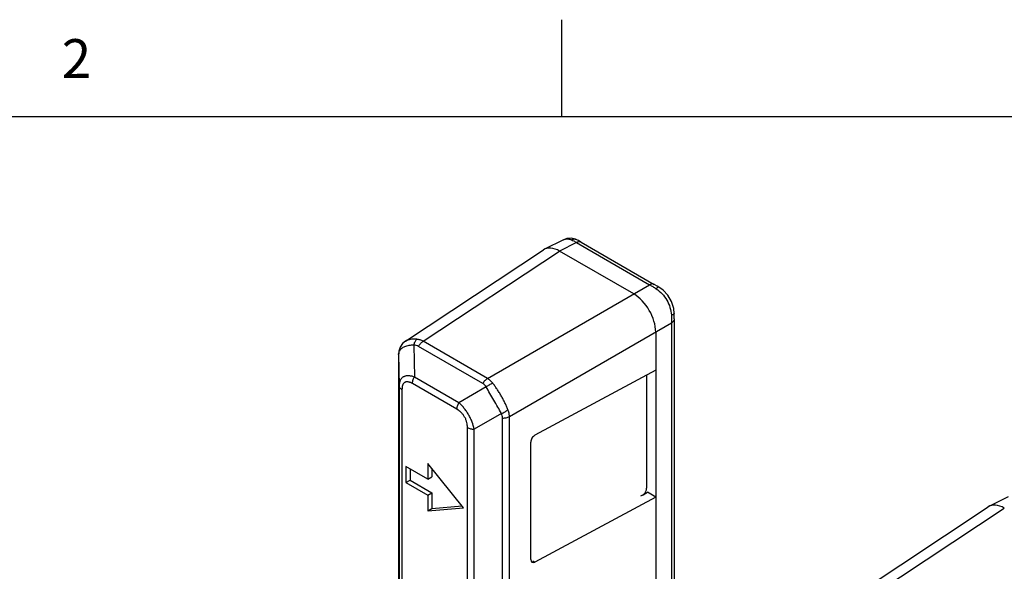
# Model space of a CAD drawing. Units: inches. Extents: x 0.7 to 21.3, y 0.5 to 16.
# Drawn here: x 17.1 to 19.6, y 14.6 to 16 of the extents above; entities that cross this region are included whole.
import ezdxf

# ---------------------------------------------------------------- set-up
doc = ezdxf.new("R2010")
doc.units = ezdxf.units.IN
doc.header["$LTSCALE"] = 1.21
doc.header["$MEASUREMENT"] = 0
doc.layers.get('0').update_dxf_attribs({"linetype": 'CONTINUOUS'})
doc.styles.add('TEXTSTYLE_2', font='txt', dxfattribs={"width": 0.8})

msp = doc.modelspace()

# ---------------------------------------------------------------- linework, layer by layer
at = {"color": 7, "linetype": 'CONTINUOUS'}
for p, q in [((18.507, 15.75), (18.507, 16)), ((21.05, 15.75), (0.964, 15.75)), ((18.5113, 15.4335), (18.463, 15.4094)), ((18.5454, 15.4265), (18.5015, 15.4046)), ((18.5114, 15.4335), (18.515, 15.435)), ((18.5114, 15.4335), (18.5114, 15.4335)), ((18.5423, 15.4354), (18.5314, 15.4377)), ((18.548, 15.4327), (18.5423, 15.4354)), ((18.5454, 15.4265), (18.7334, 15.318)), ((18.5501, 15.4315), (18.548, 15.4327)), ((18.5573, 15.4274), (18.7453, 15.3189)), ((18.1046, 15.1727), (18.4602, 15.4077)), ((18.1501, 15.1724), (18.5015, 15.4046)), ((18.6925, 15.2944), (18.5015, 15.4046)), ((18.3157, 15.0768), (18.7334, 15.318)), ((18.7573, 15.3119), (18.7529, 15.3145)), ((18.3722, 14.9789), (18.79, 15.2201)), ((18.79, 15.2201), (18.79, 13.9072)), ((18.7967, 15.2299), (18.7967, 13.917)), ((18.7491, 15.1964), (18.7491, 13.8818)), ((18.1046, 15.1727), (18.1045, 15.1727)), ((18.3157, 15.0768), (18.1501, 15.1724)), ((18.0875, 15.1468), (18.0869, 15.1405)), ((18.1262, 15.1626), (18.1275, 15.0806)), ((18.3036, 15.0636), (18.138, 15.1592)), ((18.0869, 15.1399), (18.0869, 15.1405)), ((18.0869, 15.1382), (18.0869, 15.1405)), ((18.0869, 15.1399), (18.0882, 15.0579)), ((18.0869, 15.1382), (18.0869, 15.1325)), ((18.0869, 15.1325), (18.0869, 15.1299)), ((18.0869, 15.1296), (18.0869, 15.1299)), ((18.0869, 15.1299), (18.0869, 13.701)), ((18.0869, 15.1296), (18.0869, 13.7007)), ((18.7491, 15.0984), (18.4381, 14.931)), ((18.2421, 15.0144), (18.1275, 15.0806)), ((18.7257, 15.0859), (18.7257, 14.7949)), ((18.0882, 15.0579), (18.0882, 13.6584)), ((18.0955, 15.048), (18.0955, 13.6484)), ((18.2372, 14.9974), (18.1225, 15.0636)), ((18.3126, 15.0551), (18.2421, 15.0144)), ((18.3518, 14.987), (18.2814, 14.9464)), ((18.3547, 13.6751), (18.3547, 14.975)), ((18.3722, 13.6789), (18.3722, 14.9789)), ((18.2642, 13.68), (18.2642, 14.9506)), ((18.2814, 13.6758), (18.2814, 14.9464)), ((18.4271, 14.6107), (18.4271, 14.9128)), ((18.1057, 14.8502), (18.1057, 14.8093)), ((18.1622, 14.8175), (18.1057, 14.8502)), ((18.1163, 14.844), (18.1163, 14.8155)), ((18.1622, 14.8583), (18.1622, 14.8175)), ((18.2541, 14.7441), (18.1622, 14.8583)), ((18.1728, 14.8451), (18.1728, 14.8236)), ((18.1057, 14.8093), (18.1163, 14.8155)), ((18.1163, 14.8155), (18.1728, 14.7828)), ((18.1622, 14.8175), (18.1728, 14.8236)), ((18.1057, 14.8093), (18.1622, 14.7767)), ((18.1622, 14.7767), (18.1728, 14.7828)), ((18.1622, 14.7767), (18.1622, 14.7358)), ((18.1728, 14.7828), (18.1728, 14.742)), ((18.7491, 14.7718), (18.4381, 14.6044)), ((18.7154, 14.7766), (18.7103, 14.7736)), ((18.7154, 14.7766), (18.7167, 14.7775)), ((18.7167, 14.7776), (18.7279, 14.7841)), ((18.7491, 14.7718), (18.7279, 14.7841)), ((19.6568, 14.7721), (19.6085, 14.748)), ((18.1622, 14.7358), (18.2541, 14.7441)), ((18.1622, 14.7358), (18.1728, 14.742)), ((18.1728, 14.742), (18.2502, 14.7489)), ((19.2501, 14.5114), (19.6057, 14.7464)), ((19.2957, 14.511), (19.6471, 14.7433)), ((18.4325, 14.6076), (18.4381, 14.6044))]:
    msp.add_line(p, q, dxfattribs=at)
for points in [[(18.5314, 15.4377), (18.5204, 15.4368), (18.5114, 15.4335)], [(18.5573, 15.4274), (18.555, 15.4287), (18.5501, 15.4315)], [(18.7529, 15.3145), (18.7472, 15.3178), (18.7453, 15.3189)], [(18.7966, 15.2437), (18.7954, 15.2572), (18.7901, 15.2749), (18.7807, 15.291), (18.7679, 15.3044), (18.7573, 15.3119)], [(18.7967, 15.2299), (18.7967, 15.2324), (18.7967, 15.239), (18.7966, 15.2437)], [(18.1045, 15.1727), (18.0972, 15.1665), (18.0909, 15.1574), (18.0875, 15.1468)]]:
    msp.add_lwpolyline(points, dxfattribs=at)
for centre, radius, start, end in [((18.4355, 15.2402), 0.2163, 59.4765, 59.674), ((18.1053, 15.1396), 0.0183, 177.2989, 179.0634), ((18.7569, 15.1322), 0.67, 179.3352, 179.7472), ((19.2304, 15.1299), 1.1435, 179.7374, 180.0127)]:
    msp.add_arc(centre, radius, start, end, dxfattribs=at)
for centre, major_axis, ratio, start_param, end_param in [((18.5016, 15.3392), (-0.04, 0.0694), 0.576654, -0.784781, 0.034612), ((18.6925, 15.229), (-0.04, 0.0693), 0.57806, -2.355577, -0.785998), ((18.4381, 14.9187), (0.0079, 0.0128), 0.597136, 0.8041, 2.374897), ((19.6471, 14.6779), (-0.04, 0.0694), 0.576654, -0.784781, 0.034612), ((18.4381, 14.6166), (0.0079, 0.0128), 0.597136, 2.374897, 3.945693)]:
    msp.add_ellipse(centre, major_axis=major_axis, ratio=ratio, start_param=start_param, end_param=end_param, dxfattribs=at)
for points, knots in [([(18.515, 15.435), (18.5163, 15.4354), (18.5191, 15.436), (18.5234, 15.4361), (18.5277, 15.4353), (18.5305, 15.4343), (18.5319, 15.4337)], [0, 0, 0, 0, 0.246054, 0.49074, 0.740348, 1, 1, 1, 1]), ([(18.548, 15.4327), (18.5469, 15.4334), (18.5443, 15.4344), (18.5403, 15.4351), (18.536, 15.4349), (18.5332, 15.4342), (18.5319, 15.4337)], [0, 0, 0, 0, 0.242071, 0.487704, 0.73984, 1, 1, 1, 1]), ([(18.5319, 15.4337), (18.5339, 15.4328), (18.5383, 15.4306), (18.5425, 15.4282), (18.5448, 15.4269)], [0, 0, 0, 0, 0.460744, 1, 1, 1, 1]), ([(18.5573, 15.4274), (18.5569, 15.4277), (18.5561, 15.428), (18.5547, 15.4284), (18.5533, 15.4286), (18.5513, 15.4286), (18.5485, 15.428), (18.5465, 15.4271), (18.5454, 15.4265)], [0, 0, 0, 0, 0.109042, 0.220125, 0.334786, 0.454439, 0.712723, 1, 1, 1, 1]), ([(18.7453, 15.3189), (18.7449, 15.3191), (18.7441, 15.3195), (18.7428, 15.3199), (18.7413, 15.3201), (18.7393, 15.32), (18.7366, 15.3195), (18.7345, 15.3185), (18.7334, 15.318)], [0, 0, 0, 0, 0.109038, 0.220122, 0.334786, 0.454442, 0.71273, 1, 1, 1, 1]), ([(18.7334, 15.318), (18.7362, 15.3164), (18.7418, 15.3131), (18.7473, 15.3096), (18.7501, 15.3077)], [0, 0, 0, 0, 0.480576, 1, 1, 1, 1]), ([(18.7573, 15.3119), (18.7571, 15.312), (18.7567, 15.3121), (18.756, 15.3121), (18.7552, 15.3118), (18.7544, 15.3114), (18.7534, 15.3107), (18.7524, 15.3099), (18.7513, 15.3089), (18.7505, 15.3081), (18.7501, 15.3077)], [0, 0, 0, 0, 0.065648, 0.141368, 0.233552, 0.345425, 0.478248, 0.632274, 0.806676, 1, 1, 1, 1]), ([(18.7501, 15.3077), (18.7557, 15.304), (18.7661, 15.2951), (18.7784, 15.2786), (18.7866, 15.2598), (18.789, 15.2463), (18.7894, 15.2396)], [0, 0, 0, 0, 0.247414, 0.5, 0.752586, 1, 1, 1, 1]), ([(18.7966, 15.2437), (18.7966, 15.2435), (18.7965, 15.2431), (18.7962, 15.2425), (18.7956, 15.242), (18.7947, 15.2415), (18.7937, 15.241), (18.7924, 15.2405), (18.791, 15.24), (18.79, 15.2398), (18.7894, 15.2396)], [0, 0, 0, 0, 0.065646, 0.141363, 0.233543, 0.345415, 0.478237, 0.632265, 0.80667, 1, 1, 1, 1]), ([(18.7894, 15.2396), (18.7896, 15.2363), (18.7899, 15.2297), (18.79, 15.2232), (18.79, 15.2201)], [0, 0, 0, 0, 0.519428, 1, 1, 1, 1]), ([(18.7967, 15.2299), (18.7967, 15.2294), (18.7966, 15.2285), (18.7963, 15.2272), (18.7957, 15.2259), (18.7947, 15.2241), (18.7928, 15.222), (18.791, 15.2207), (18.79, 15.2201)], [0, 0, 0, 0, 0.109038, 0.220122, 0.334786, 0.454443, 0.712731, 1, 1, 1, 1]), ([(18.1335, 15.1777), (18.1306, 15.178), (18.1252, 15.1783), (18.1185, 15.1778), (18.1137, 15.1767), (18.1094, 15.1754), (18.1064, 15.1739), (18.1046, 15.1727)], [0, 0, 0, 0, 0.284869, 0.545837, 0.667375, 0.783268, 1, 1, 1, 1]), ([(18.1262, 15.1626), (18.1265, 15.1642), (18.1273, 15.1672), (18.1289, 15.1713), (18.1309, 15.1749), (18.1326, 15.1769), (18.1335, 15.1777)], [0, 0, 0, 0, 0.280639, 0.544404, 0.785324, 1, 1, 1, 1]), ([(18.1501, 15.1724), (18.1476, 15.1738), (18.1422, 15.1762), (18.1364, 15.1774), (18.1335, 15.1777)], [0, 0, 0, 0, 0.502316, 1, 1, 1, 1]), ([(18.138, 15.1592), (18.1388, 15.1606), (18.1405, 15.1632), (18.1434, 15.1668), (18.1466, 15.1699), (18.149, 15.1716), (18.1501, 15.1724)], [0, 0, 0, 0, 0.264435, 0.523177, 0.770063, 1, 1, 1, 1]), ([(18.0888, 15.1474), (18.0882, 15.1464), (18.0874, 15.1441), (18.087, 15.1417), (18.087, 15.1405)], [0, 0, 0, 0, 0.498168, 1, 1, 1, 1]), ([(18.1262, 15.1626), (18.124, 15.1626), (18.1196, 15.1623), (18.1132, 15.1615), (18.1074, 15.1603), (18.1023, 15.1585), (18.0977, 15.1564), (18.0939, 15.1538), (18.0909, 15.1509), (18.0894, 15.1486), (18.0888, 15.1474)], [0, 0, 0, 0, 0.161278, 0.312725, 0.453228, 0.582402, 0.700412, 0.808093, 0.907071, 1, 1, 1, 1]), ([(18.138, 15.1592), (18.1363, 15.1602), (18.1324, 15.1618), (18.1283, 15.1625), (18.1262, 15.1626)], [0, 0, 0, 0, 0.496023, 1, 1, 1, 1]), ([(18.1275, 15.0806), (18.1261, 15.0811), (18.1234, 15.0819), (18.1194, 15.0828), (18.1155, 15.0834), (18.1117, 15.0837), (18.1081, 15.0836), (18.1047, 15.083), (18.1016, 15.0821), (18.0987, 15.0807), (18.0962, 15.079), (18.094, 15.0769), (18.0921, 15.0744), (18.0907, 15.0716), (18.0895, 15.0685), (18.0885, 15.0639), (18.0882, 15.0604), (18.0882, 15.0579)], [0, 0, 0, 0, 0.077029, 0.151169, 0.222146, 0.289796, 0.354079, 0.415165, 0.473448, 0.529529, 0.584255, 0.638628, 0.693604, 0.750044, 0.808614, 0.869717, 1, 1, 1, 1]), ([(18.1225, 15.0636), (18.1208, 15.0646), (18.1181, 15.0659), (18.1145, 15.0672), (18.1119, 15.0679), (18.1094, 15.0682), (18.107, 15.0681), (18.1047, 15.0677), (18.1027, 15.0668), (18.1008, 15.0654), (18.0993, 15.0637), (18.098, 15.0616), (18.0971, 15.0593), (18.0963, 15.0567), (18.0956, 15.0529), (18.0955, 15.05), (18.0955, 15.048)], [0, 0, 0, 0, 0.143503, 0.210848, 0.274835, 0.335292, 0.392472, 0.447021, 0.500002, 0.55299, 0.607546, 0.664723, 0.725171, 0.789141, 0.856476, 1, 1, 1, 1]), ([(18.1225, 15.0636), (18.1225, 15.0649), (18.1227, 15.0678), (18.1237, 15.0721), (18.1253, 15.0764), (18.1267, 15.0792), (18.1275, 15.0806)], [0, 0, 0, 0, 0.228399, 0.474658, 0.733886, 1, 1, 1, 1]), ([(18.3036, 15.0636), (18.3044, 15.065), (18.3061, 15.0676), (18.309, 15.0713), (18.3122, 15.0743), (18.3145, 15.0761), (18.3157, 15.0768)], [0, 0, 0, 0, 0.264435, 0.523177, 0.770064, 1, 1, 1, 1]), ([(18.3292, 15.0647), (18.3273, 15.0671), (18.3232, 15.0716), (18.3183, 15.0753), (18.3157, 15.0768)], [0, 0, 0, 0, 0.508434, 1, 1, 1, 1]), ([(18.0955, 15.048), (18.0944, 15.0486), (18.0925, 15.0499), (18.0905, 15.052), (18.0893, 15.0538), (18.0887, 15.0552), (18.0883, 15.0565), (18.0882, 15.0575), (18.0882, 15.0579)], [0, 0, 0, 0, 0.288747, 0.547901, 0.667567, 0.781873, 0.892175, 1, 1, 1, 1]), ([(18.3126, 15.0551), (18.3114, 15.0568), (18.3087, 15.06), (18.3054, 15.0626), (18.3036, 15.0636)], [0, 0, 0, 0, 0.505004, 1, 1, 1, 1]), ([(18.3126, 15.0551), (18.3138, 15.0562), (18.3163, 15.0582), (18.3205, 15.0609), (18.3248, 15.0631), (18.3278, 15.0643), (18.3292, 15.0647)], [0, 0, 0, 0, 0.252975, 0.508834, 0.760182, 1, 1, 1, 1]), ([(18.3518, 14.987), (18.3486, 14.9924), (18.3419, 15.0037), (18.3319, 15.0209), (18.322, 15.0381), (18.3156, 15.0496), (18.3126, 15.0551)], [0, 0, 0, 0, 0.240647, 0.500001, 0.759355, 1, 1, 1, 1]), ([(18.3685, 14.9966), (18.3674, 14.9995), (18.3649, 15.0053), (18.3607, 15.0141), (18.3561, 15.023), (18.3512, 15.032), (18.3459, 15.0408), (18.3405, 15.0492), (18.3349, 15.0572), (18.3311, 15.0623), (18.3292, 15.0647)], [0, 0, 0, 0, 0.117339, 0.241209, 0.369465, 0.500001, 0.630537, 0.758793, 0.882662, 1, 1, 1, 1]), ([(18.2372, 14.9974), (18.2372, 14.9987), (18.2374, 15.0016), (18.2384, 15.0059), (18.24, 15.0102), (18.2414, 15.013), (18.2421, 15.0144)], [0, 0, 0, 0, 0.228399, 0.474658, 0.733886, 1, 1, 1, 1]), ([(18.2642, 14.9506), (18.2642, 14.9527), (18.2639, 14.9572), (18.2629, 14.9628), (18.2616, 14.9673), (18.2603, 14.9708), (18.2588, 14.9743), (18.257, 14.9776), (18.255, 14.9809), (18.2528, 14.9839), (18.2504, 14.9868), (18.2471, 14.9902), (18.2428, 14.9938), (18.239, 14.9963), (18.2372, 14.9974)], [0, 0, 0, 0, 0.113953, 0.235973, 0.299887, 0.365533, 0.432451, 0.499985, 0.56752, 0.634439, 0.700086, 0.764013, 0.88605, 1, 1, 1, 1]), ([(18.2814, 14.9464), (18.2802, 14.9525), (18.2774, 14.962), (18.2721, 14.9742), (18.2672, 14.9835), (18.2616, 14.9924), (18.2554, 15.0007), (18.249, 15.008), (18.2444, 15.0124), (18.2421, 15.0144)], [0, 0, 0, 0, 0.237168, 0.366642, 0.499895, 0.633153, 0.762628, 0.885495, 1, 1, 1, 1]), ([(18.3518, 14.987), (18.3534, 14.9875), (18.3565, 14.9887), (18.3609, 14.9909), (18.3649, 14.9936), (18.3674, 14.9956), (18.3685, 14.9966)], [0, 0, 0, 0, 0.252976, 0.508834, 0.760181, 1, 1, 1, 1]), ([(18.3722, 14.9789), (18.3722, 14.9819), (18.3715, 14.9879), (18.3697, 14.9938), (18.3685, 14.9966)], [0, 0, 0, 0, 0.491566, 1, 1, 1, 1]), ([(18.3547, 14.975), (18.3547, 14.977), (18.3542, 14.9812), (18.3528, 14.9851), (18.3518, 14.987)], [0, 0, 0, 0, 0.494994, 1, 1, 1, 1]), ([(18.3547, 14.975), (18.3563, 14.975), (18.3595, 14.9751), (18.3641, 14.9758), (18.3684, 14.9771), (18.371, 14.9782), (18.3722, 14.9789)], [0, 0, 0, 0, 0.264435, 0.523178, 0.770064, 1, 1, 1, 1]), ([(18.2642, 14.9506), (18.2654, 14.9499), (18.268, 14.9487), (18.2722, 14.9474), (18.2767, 14.9466), (18.2799, 14.9464), (18.2814, 14.9464)], [0, 0, 0, 0, 0.228398, 0.474657, 0.733885, 1, 1, 1, 1]), ([(18.7167, 14.7775), (18.7173, 14.778), (18.7182, 14.7788), (18.7194, 14.78), (18.7205, 14.7813), (18.7218, 14.783), (18.7232, 14.7853), (18.7243, 14.7877), (18.7251, 14.7901), (18.7255, 14.7922), (18.7257, 14.7937), (18.7257, 14.7945), (18.7257, 14.7949)], [0, 0, 0, 0, 0.119576, 0.182004, 0.245802, 0.37628, 0.50841, 0.639391, 0.766503, 0.887408, 0.944885, 1, 1, 1, 1])]:
    msp.add_open_spline(points, degree=3, knots=knots, dxfattribs=at)

# ---------------------------------------------------------------- texts
at = {"color": 7, "linetype": 'CONTINUOUS', "insert": (17.257, 15.95), "char_height": 0.1, "width": 0.08, "attachment_point": 2, "line_spacing_factor": 0.9, "style": 'TEXTSTYLE_2'}
msp.add_mtext('2', dxfattribs=at)

doc.saveas('drawing.dxf')
